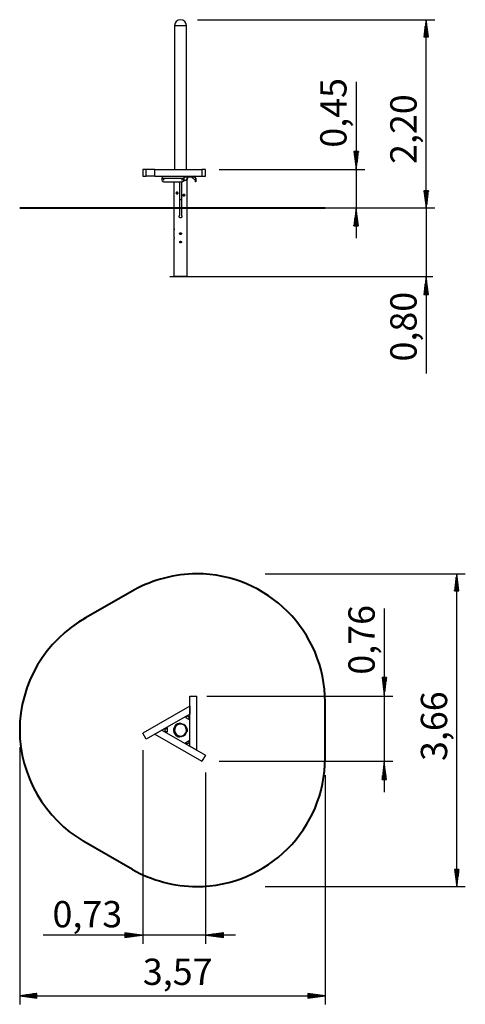
# Model space of a CAD drawing. Units: inches. Extents: x 82 to 134, y 86 to 201.
import ezdxf

# ---------------------------------------------------------------- set-up
doc = ezdxf.new("R2010")
doc.units = ezdxf.units.IN
doc.header["$MEASUREMENT"] = 0
doc.layers.add('Ebene 1', color=7, linetype='Continuous')

msp = doc.modelspace()

# ---------------------------------------------------------------- linework, layer by layer
at = {"layer": 'Ebene 1', "color": 168, "lineweight": 25, "true_color": 0x070d0c}
for points in [[(103.14, 201.4), (130.84, 201.4)], [(129.84, 201.4), (129.57, 199.4)], [(129.84, 179.4), (129.84, 201.4)], [(130.1, 199.4), (129.84, 201.4)], [(129.84, 199.4), (129.84, 201.4)], [(129.84, 199.4), (129.84, 201.4)], [(100.45, 200.71), (100.45, 183.9)], [(100.45, 200.71), (100.6, 200.71), (100.96, 200.71), (101.41, 200.71), (101.74, 200.71)], [(101.74, 200.71), (101.81, 200.71), (101.83, 200.71)], [(101.83, 183.9), (101.83, 200.71)], [(129.68, 199.4), (129.68, 200.24)], [(129.73, 199.4), (129.73, 200.63)], [(129.78, 199.4), (129.78, 201.01)], [(129.89, 199.4), (129.89, 201.01)], [(129.94, 199.4), (129.94, 200.63)], [(129.99, 199.4), (129.99, 200.24)], [(129.57, 199.4), (130.1, 199.4)], [(129.58, 199.4), (129.58, 199.47)], [(129.58, 199.4), (129.58, 199.47)], [(129.63, 199.4), (129.63, 199.85)], [(130.04, 199.4), (130.04, 199.85)], [(130.09, 199.4), (130.09, 199.47)], [(130.09, 199.4), (130.09, 199.47)], [(121.66, 194.13), (121.66, 175.87)], [(121.92, 185.98), (121.39, 185.98)], [(121.39, 185.98), (121.66, 183.98)], [(121.4, 185.98), (121.4, 185.91)], [(121.4, 185.98), (121.4, 185.91)], [(121.45, 185.98), (121.45, 185.53)], [(121.51, 185.98), (121.51, 185.14)], [(121.56, 185.98), (121.56, 184.76)], [(121.61, 185.98), (121.61, 184.37)], [(121.66, 183.98), (121.92, 185.98)], [(121.66, 185.98), (121.66, 183.98)], [(121.66, 185.98), (121.66, 183.98)], [(121.71, 185.98), (121.71, 184.37)], [(121.76, 185.98), (121.76, 184.76)], [(121.81, 185.98), (121.81, 185.14)], [(121.86, 185.98), (121.86, 185.53)], [(121.91, 185.98), (121.91, 185.91)], [(121.91, 185.98), (121.91, 185.91)], [(96.74, 183.9), (96.74, 183.1)], [(97.14, 183.9), (96.74, 183.9)], [(96.74, 183.1), (97.14, 183.1)], [(97.14, 183.1), (97.14, 183.9)], [(98.16, 183.9), (97.14, 183.9)], [(98.16, 183.1), (97.14, 183.1)], [(98.16, 183.1), (98.16, 183.9)], [(98.16, 183.9), (103.65, 183.9)], [(98.16, 183.1), (103.65, 183.1)], [(99.05, 183.1), (98.98, 183.04), (98.95, 182.89)], [(101.54, 182.89), (101.57, 183.04), (101.65, 183.1)], [(101.57, 182.89), (101.6, 182.99), (101.65, 183.04)], [(101.6, 182.97), (101.6, 182.97), (101.59, 182.97)], [(101.6, 182.97), (101.6, 183.01)], [(101.61, 183.02), (101.62, 183.02), (101.62, 183.02)], [(101.62, 183.02), (101.62, 183.02)], [(101.65, 183.1), (101.65, 183.04)], [(101.65, 183.04), (102.73, 183.04)], [(101.9, 183.04), (101.9, 182.89)], [(101.95, 183.04), (101.95, 182.89)], [(102.45, 183.04), (102.45, 183.02)], [(102.45, 183.02), (102.53, 183.02), (102.62, 183.02)], [(102.46, 182.97), (102.46, 183.02)], [(102.47, 182.97), (102.47, 182.97), (102.46, 182.97)], [(102.5, 182.97), (102.49, 182.97), (102.48, 182.97)], [(102.5, 182.97), (102.5, 183.02)], [(102.52, 182.97), (102.51, 182.97), (102.5, 182.97)], [(102.57, 182.97), (102.56, 182.97), (102.54, 182.97)], [(102.57, 182.97), (102.57, 183.02)], [(102.58, 182.97), (102.57, 182.97), (102.57, 182.97)], [(102.6, 182.97), (102.6, 182.97), (102.59, 182.97)], [(102.6, 182.97), (102.6, 183.02)], [(102.62, 183.02), (102.62, 183.04)], [(102.73, 183.1), (102.73, 183.04)], [(102.73, 183.04), (102.88, 182.89)], [(103.65, 183.9), (103.65, 183.1)], [(104.05, 183.9), (103.65, 183.9)], [(103.65, 183.1), (104.05, 183.1)], [(104.05, 183.1), (104.05, 183.9)], [(105.65, 183.9), (122.66, 183.9)], [(98.95, 182.89), (101.54, 182.89)], [(98.95, 182.89), (98.95, 182.7)], [(98.95, 182.7), (99.01, 182.53), (99.16, 182.45)], [(99.18, 182.76), (99.14, 182.7), (99.18, 182.65)], [(99.21, 182.7), (99.14, 182.75), (99.14, 182.66), (99.21, 182.7)], [(99.16, 182.45), (101.33, 182.45)], [(100.38, 182.45), (100.38, 177)], [(101.04, 182.45), (101.04, 178.51)], [(101.24, 182.45), (101.24, 178.51)], [(101.37, 182.7), (101.3, 182.75), (101.3, 182.66), (101.37, 182.7)], [(101.34, 182.76), (101.31, 182.7), (101.34, 182.65)], [(101.33, 182.45), (101.48, 182.53), (101.54, 182.7)], [(101.36, 182.45), (101.33, 182.45)], [(101.57, 182.7), (101.51, 182.53), (101.36, 182.45)], [(101.54, 182.7), (101.54, 182.89)], [(101.54, 182.7), (101.57, 182.7)], [(101.57, 182.7), (101.57, 182.89)], [(101.57, 182.64), (101.77, 182.64)], [(101.59, 182.97), (101.58, 182.97)], [(101.59, 182.97), (101.59, 182.97), (101.59, 182.97)], [(101.77, 182.64), (101.86, 182.71), (101.9, 182.89)], [(101.83, 182.64), (101.77, 182.64)], [(101.95, 182.89), (101.91, 182.71), (101.83, 182.64)], [(101.9, 182.89), (101.95, 182.89)], [(101.91, 177), (101.91, 182.7)], [(102.48, 182.97), (102.47, 182.97)], [(102.47, 182.97), (102.47, 182.97), (102.47, 182.97)], [(102.48, 182.97), (102.5, 182.97), (102.52, 182.97)], [(102.54, 182.97), (102.52, 182.97)], [(102.88, 182.61), (102.52, 182.97)], [(102.54, 182.97), (102.56, 182.97), (102.58, 182.97)], [(102.59, 182.97), (102.58, 182.97)], [(102.59, 182.97), (102.59, 182.97), (102.59, 182.97)], [(102.88, 182.89), (102.88, 182.7)], [(102.88, 182.7), (102.94, 182.7)], [(102.88, 182.45), (102.88, 182.53), (102.88, 182.7)], [(102.94, 182.45), (102.88, 182.45)], [(102.94, 182.89), (102.94, 182.7)], [(102.94, 182.7), (102.94, 182.53), (102.94, 182.45)], [(100.67, 181.23), (100.64, 181.18), (100.62, 181.14)], [(100.62, 181.14), (100.64, 181.09), (100.67, 181.05)], [(100.67, 181.06), (100.64, 181.18), (100.75, 181.22), (100.78, 181.09), (100.67, 181.06)], [(100.76, 181.23), (100.71, 181.23), (100.67, 181.23)], [(100.67, 181.05), (100.71, 181.05), (100.76, 181.05)], [(100.72, 181.25), (100.7, 181.24), (100.68, 181.23)], [(100.68, 181.05), (100.81, 181.04), (100.84, 181.2), (100.72, 181.25)], [(100.76, 181.26), (100.75, 181.26)], [(100.75, 181.02), (100.76, 181.02)], [(100.76, 181.02), (100.87, 181.14), (100.76, 181.26)], [(100.76, 181.23), (100.8, 181.23)], [(100.81, 181.14), (100.78, 181.18), (100.76, 181.23)], [(100.76, 181.05), (100.78, 181.09), (100.81, 181.14)], [(100.76, 181.05), (100.8, 181.05)], [(100.8, 181.23), (100.84, 181.14)], [(100.84, 181.14), (100.8, 181.05)], [(100.81, 181.14), (100.84, 181.14)], [(101.45, 180.81), (101.43, 180.94), (101.52, 181.01)], [(101.45, 180.89), (101.49, 180.98)], [(101.48, 180.89), (101.45, 180.89)], [(101.49, 180.8), (101.45, 180.89)], [(101.52, 180.77), (101.48, 180.78), (101.45, 180.81)], [(101.46, 180.81), (101.46, 180.97), (101.61, 180.98)], [(101.61, 180.8), (101.53, 180.77), (101.46, 180.81)], [(101.53, 180.98), (101.51, 180.93), (101.48, 180.89)], [(101.48, 180.89), (101.51, 180.84), (101.53, 180.8)], [(101.53, 180.98), (101.49, 180.98)], [(101.53, 180.8), (101.49, 180.8)], [(101.62, 180.81), (101.51, 180.84), (101.54, 180.97), (101.64, 180.93), (101.62, 180.81)], [(101.54, 181.01), (101.52, 181.01)], [(101.52, 180.77), (101.54, 180.77)], [(101.62, 180.98), (101.58, 180.98), (101.53, 180.98)], [(101.53, 180.8), (101.58, 180.8), (101.62, 180.8)], [(101.66, 180.89), (101.64, 180.93), (101.62, 180.98)], [(101.62, 180.8), (101.64, 180.84), (101.66, 180.89)], [(130.1, 181.4), (129.57, 181.4)], [(129.57, 181.4), (129.84, 179.4)], [(129.58, 181.4), (129.58, 181.33)], [(129.58, 181.4), (129.58, 181.33)], [(129.63, 181.4), (129.63, 180.94)], [(129.68, 181.4), (129.68, 180.56)], [(129.73, 181.4), (129.73, 180.17)], [(129.78, 181.4), (129.78, 179.78)], [(129.84, 179.4), (130.1, 181.4)], [(129.84, 181.4), (129.84, 179.4)], [(129.84, 181.4), (129.84, 179.4)], [(129.89, 181.4), (129.89, 179.78)], [(129.94, 181.4), (129.94, 180.17)], [(129.99, 181.4), (129.99, 180.56)], [(130.04, 181.4), (130.04, 180.94)], [(130.09, 181.4), (130.09, 181.33)], [(130.09, 181.4), (130.09, 181.33)], [(101.04, 180.4), (101.14, 180.4), (101.24, 180.4)], [(93.53, 179.4), (128.84, 179.4)], [(101.24, 178.51), (101.25, 178.5), (101.26, 178.49), (101.26, 178.49), (101.27, 178.48), (101.27, 178.48), (101.27, 178.48), (101.27, 178.48), (101.27, 178.48), (101.28, 178.47), (101.28, 178.46), (101.28, 178.45), (101.29, 178.44), (101.29, 178.44), (101.29, 178.44), (101.29, 178.44), (101.29, 178.43), (101.29, 178.42), (101.29, 178.41), (101.29, 178.41), (101.29, 178.4), (101.29, 178.4), (101.29, 178.39), (101.29, 178.39), (101.29, 178.39), (101.29, 178.38), (101.29, 178.37), (101.29, 178.36), (101.29, 178.36), (101.29, 178.35), (101.29, 178.35), (101.28, 178.35), (101.28, 178.34), (101.28, 178.33), (101.27, 178.32), (101.27, 178.32), (101.27, 178.31), (101.26, 178.31), (101.26, 178.31), (101.25, 178.3), (101.25, 178.29), (101.24, 178.28), (101.23, 178.27), (101.23, 178.27), (101.22, 178.27), (101.22, 178.27), (101.22, 178.27), (101.21, 178.27), (101.21, 178.26), (101.2, 178.26), (101.19, 178.25), (101.19, 178.25), (101.18, 178.25), (101.18, 178.25), (101.18, 178.25), (101.17, 178.25), (101.17, 178.25), (101.15, 178.25), (101.14, 178.25), (101.14, 178.25), (101.13, 178.25), (101.13, 178.25), (101.13, 178.25), (101.12, 178.25), (101.12, 178.25), (101.11, 178.25), (101.1, 178.25), (101.09, 178.26), (101.09, 178.26), (101.09, 178.26), (101.08, 178.26), (101.08, 178.26), (101.08, 178.26), (101.07, 178.27), (101.06, 178.27), (101.05, 178.28), (101.04, 178.29), (101.04, 178.29), (101.04, 178.29), (101.03, 178.29), (101.03, 178.3), (101.03, 178.3), (101.03, 178.31), (101.02, 178.31), (101.01, 178.32), (101.01, 178.33), (101.01, 178.33), (101.01, 178.33), (101.01, 178.33), (101.01, 178.34), (101, 178.34), (101, 178.36), (101, 178.37), (101, 178.37), (100.99, 178.38), (100.99, 178.38), (100.99, 178.38), (100.99, 178.39), (100.99, 178.39), (100.99, 178.4), (100.99, 178.41), (100.99, 178.42), (101, 178.42), (101, 178.43), (101, 178.43), (101, 178.43), (101, 178.43), (101, 178.44), (101, 178.46), (101.01, 178.47), (101.01, 178.48), (101.02, 178.48), (101.03, 178.49), (101.04, 178.5), (101.04, 178.51)], [(120.03, 179.4), (122.66, 179.4)], [(120.03, 179.4), (130.84, 179.4)], [(121.66, 179.31), (121.39, 177.31)], [(121.56, 177.31), (121.56, 178.54)], [(121.61, 177.31), (121.61, 178.93)], [(121.92, 177.31), (121.66, 179.31)], [(121.66, 177.31), (121.66, 179.31)], [(121.66, 177.31), (121.66, 179.31)], [(121.71, 177.31), (121.71, 178.93)], [(121.76, 177.31), (121.76, 178.54)], [(129.84, 179.4), (129.84, 160.05)], [(121.39, 177.31), (121.92, 177.31)], [(121.4, 177.31), (121.4, 177.38)], [(121.4, 177.31), (121.4, 177.38)], [(121.45, 177.31), (121.45, 177.77)], [(121.51, 177.31), (121.51, 178.15)], [(121.81, 177.31), (121.81, 178.15)], [(121.86, 177.31), (121.86, 177.77)], [(121.91, 177.31), (121.91, 177.38)], [(121.91, 177.31), (121.91, 177.38)], [(100.38, 177), (100.38, 177), (100.38, 177), (100.38, 176.99), (100.38, 176.99), (100.38, 176.99), (100.38, 176.99), (100.38, 176.99), (100.38, 176.99), (100.38, 176.99), (100.38, 176.99), (100.38, 176.98), (100.38, 176.98), (100.38, 176.98), (100.38, 176.98), (100.38, 176.98), (100.38, 176.97), (100.38, 176.97), (100.39, 176.96), (100.39, 176.95), (100.39, 176.95), (100.39, 176.95), (100.39, 176.95), (100.39, 176.95), (100.39, 176.94), (100.39, 176.94), (100.39, 176.93), (100.39, 176.93), (100.39, 176.92), (100.39, 176.92), (100.39, 176.92), (100.39, 176.92), (100.39, 176.91), (100.39, 176.9)], [(100.39, 176.9), (100.39, 176.89), (100.39, 176.88), (100.39, 176.87), (100.39, 176.87), (100.39, 176.87), (100.39, 176.86), (100.39, 176.86), (100.39, 176.86), (100.39, 176.85), (100.39, 176.84), (100.39, 176.84), (100.39, 176.84), (100.39, 176.84), (100.39, 176.83), (100.38, 176.83), (100.38, 176.83), (100.38, 176.82), (100.38, 176.81), (100.38, 176.81), (100.38, 176.81), (100.38, 176.81), (100.38, 176.81), (100.38, 176.81), (100.38, 176.81), (100.38, 176.8), (100.38, 176.8), (100.38, 176.8), (100.38, 176.8), (100.38, 176.8), (100.38, 176.8), (100.38, 176.8), (100.38, 176.8)], [(100.38, 176.8), (100.38, 176)], [(100.39, 176.89), (100.39, 176.9), (100.39, 176.91), (100.39, 176.92), (100.39, 176.92)], [(101.24, 176.4), (101.24, 176.39), (101.24, 176.38), (101.24, 176.37), (101.24, 176.37), (101.24, 176.37), (101.24, 176.36), (101.24, 176.36), (101.24, 176.36), (101.23, 176.35), (101.23, 176.34), (101.23, 176.34), (101.22, 176.34), (101.22, 176.34), (101.22, 176.33), (101.22, 176.33), (101.21, 176.33), (101.21, 176.32), (101.2, 176.31), (101.2, 176.31), (101.19, 176.31), (101.19, 176.31), (101.19, 176.31), (101.19, 176.31), (101.18, 176.31), (101.18, 176.3), (101.17, 176.3), (101.17, 176.3), (101.17, 176.3), (101.17, 176.3), (101.16, 176.3), (101.15, 176.3), (101.14, 176.3), (101.14, 176.3), (101.13, 176.3), (101.13, 176.3), (101.13, 176.3), (101.13, 176.3), (101.13, 176.3), (101.13, 176.3), (101.12, 176.3), (101.11, 176.3), (101.11, 176.31), (101.1, 176.31), (101.1, 176.31), (101.1, 176.31), (101.1, 176.31), (101.09, 176.31), (101.09, 176.31), (101.08, 176.32), (101.08, 176.32), (101.08, 176.32), (101.08, 176.32), (101.07, 176.33), (101.07, 176.33), (101.07, 176.33), (101.06, 176.34), (101.06, 176.35), (101.06, 176.35), (101.05, 176.35), (101.05, 176.36), (101.05, 176.36), (101.05, 176.36), (101.05, 176.37), (101.05, 176.38), (101.04, 176.38), (101.04, 176.38), (101.04, 176.38), (101.04, 176.39), (101.04, 176.39), (101.04, 176.39), (101.04, 176.39), (101.04, 176.4), (101.04, 176.41), (101.05, 176.42), (101.05, 176.42), (101.05, 176.42), (101.05, 176.42), (101.05, 176.43), (101.05, 176.43), (101.05, 176.44), (101.05, 176.44), (101.06, 176.45), (101.06, 176.45), (101.06, 176.45), (101.06, 176.45), (101.06, 176.45), (101.07, 176.46), (101.07, 176.47), (101.08, 176.47), (101.08, 176.48), (101.08, 176.48), (101.08, 176.48), (101.09, 176.48), (101.09, 176.48), (101.1, 176.49), (101.1, 176.49), (101.11, 176.49), (101.11, 176.49), (101.11, 176.49), (101.11, 176.49), (101.12, 176.49), (101.12, 176.5), (101.13, 176.5), (101.13, 176.5), (101.14, 176.5), (101.14, 176.5), (101.15, 176.5), (101.16, 176.5), (101.17, 176.5), (101.17, 176.49), (101.17, 176.49), (101.17, 176.49), (101.18, 176.49), (101.18, 176.49), (101.18, 176.49), (101.18, 176.49), (101.19, 176.49), (101.2, 176.48), (101.2, 176.48), (101.2, 176.48), (101.2, 176.48), (101.21, 176.48), (101.21, 176.47), (101.21, 176.47), (101.22, 176.46), (101.23, 176.45), (101.23, 176.45), (101.23, 176.45), (101.23, 176.45), (101.23, 176.45), (101.23, 176.44), (101.24, 176.44), (101.24, 176.43), (101.24, 176.43), (101.24, 176.42), (101.24, 176.42), (101.24, 176.42), (101.24, 176.42), (101.24, 176.41), (101.24, 176.4)], [(101.91, 176.8), (101.91, 176.8), (101.91, 176.8), (101.9, 176.8), (101.9, 176.8), (101.9, 176.8), (101.9, 176.8), (101.9, 176.81), (101.9, 176.81), (101.9, 176.81), (101.9, 176.81), (101.9, 176.81), (101.9, 176.81), (101.9, 176.81), (101.9, 176.82), (101.9, 176.83), (101.9, 176.83), (101.9, 176.83), (101.9, 176.84), (101.9, 176.84), (101.9, 176.84), (101.9, 176.84), (101.9, 176.85), (101.9, 176.86), (101.9, 176.86), (101.9, 176.86), (101.9, 176.87), (101.9, 176.87), (101.9, 176.87), (101.9, 176.88), (101.9, 176.88), (101.9, 176.89), (101.9, 176.89), (101.9, 176.9), (101.9, 176.91), (101.9, 176.92), (101.9, 176.92), (101.9, 176.93), (101.9, 176.93), (101.9, 176.93), (101.9, 176.93), (101.9, 176.93), (101.9, 176.93), (101.9, 176.94), (101.9, 176.95), (101.9, 176.95), (101.9, 176.96), (101.9, 176.96), (101.9, 176.96), (101.9, 176.96), (101.9, 176.97), (101.9, 176.97), (101.9, 176.98), (101.9, 176.98), (101.9, 176.98), (101.9, 176.98), (101.9, 176.99), (101.9, 176.99), (101.9, 176.99), (101.9, 176.99), (101.9, 176.99), (101.9, 176.99), (101.9, 176.99), (101.9, 177), (101.91, 177), (101.91, 177), (101.91, 177), (101.91, 177)], [(101.91, 176), (101.91, 176.8)], [(100.38, 176), (100.38, 176), (100.38, 176), (100.38, 175.99), (100.38, 175.99), (100.38, 175.99), (100.38, 175.99), (100.38, 175.99), (100.38, 175.99), (100.38, 175.99), (100.38, 175.99), (100.38, 175.98), (100.38, 175.98), (100.38, 175.98), (100.38, 175.98), (100.38, 175.98), (100.38, 175.97), (100.38, 175.97), (100.39, 175.96), (100.39, 175.95), (100.39, 175.95), (100.39, 175.95), (100.39, 175.95), (100.39, 175.95), (100.39, 175.94), (100.39, 175.94), (100.39, 175.93), (100.39, 175.93), (100.39, 175.93), (100.39, 175.92), (100.39, 175.92), (100.39, 175.92), (100.39, 175.91), (100.39, 175.9)], [(100.39, 175.9), (100.39, 175.89), (100.39, 175.88), (100.39, 175.87), (100.39, 175.87), (100.39, 175.87), (100.39, 175.86), (100.39, 175.86), (100.39, 175.86), (100.39, 175.85), (100.39, 175.84), (100.39, 175.84), (100.39, 175.84), (100.39, 175.84), (100.39, 175.83), (100.38, 175.83), (100.38, 175.83), (100.38, 175.82), (100.38, 175.81), (100.38, 175.81), (100.38, 175.81), (100.38, 175.81), (100.38, 175.81), (100.38, 175.81), (100.38, 175.81), (100.38, 175.8), (100.38, 175.8), (100.38, 175.8), (100.38, 175.8), (100.38, 175.8), (100.38, 175.8), (100.38, 175.8), (100.38, 175.8)], [(100.38, 175.8), (100.38, 171.4)], [(100.39, 175.89), (100.39, 175.9), (100.39, 175.91), (100.39, 175.92), (100.39, 175.92)], [(101.24, 175.4), (101.24, 175.39), (101.24, 175.38), (101.24, 175.37), (101.24, 175.37), (101.24, 175.37), (101.24, 175.36), (101.24, 175.36), (101.24, 175.36), (101.23, 175.35), (101.23, 175.34), (101.23, 175.34), (101.22, 175.34), (101.22, 175.34), (101.22, 175.33), (101.22, 175.33), (101.21, 175.33), (101.21, 175.32), (101.2, 175.31), (101.2, 175.31), (101.19, 175.31), (101.19, 175.31), (101.19, 175.31), (101.19, 175.31), (101.18, 175.31), (101.18, 175.3), (101.17, 175.3), (101.17, 175.3), (101.17, 175.3), (101.17, 175.3), (101.16, 175.3), (101.15, 175.3), (101.14, 175.3), (101.14, 175.3), (101.13, 175.3), (101.13, 175.3), (101.13, 175.3), (101.13, 175.3), (101.13, 175.3), (101.13, 175.3), (101.12, 175.3), (101.11, 175.3), (101.11, 175.31), (101.1, 175.31), (101.1, 175.31), (101.1, 175.31), (101.1, 175.31), (101.09, 175.31), (101.09, 175.31), (101.08, 175.32), (101.08, 175.32), (101.08, 175.32), (101.08, 175.32), (101.07, 175.33), (101.07, 175.33), (101.07, 175.33), (101.06, 175.34), (101.06, 175.35), (101.06, 175.35), (101.05, 175.35), (101.05, 175.36), (101.05, 175.36), (101.05, 175.36), (101.05, 175.37), (101.05, 175.38), (101.04, 175.38), (101.04, 175.38), (101.04, 175.38), (101.04, 175.39), (101.04, 175.39), (101.04, 175.39), (101.04, 175.39), (101.04, 175.4), (101.04, 175.41), (101.05, 175.42), (101.05, 175.42), (101.05, 175.42), (101.05, 175.42), (101.05, 175.43), (101.05, 175.43), (101.05, 175.44), (101.05, 175.44), (101.06, 175.45), (101.06, 175.45), (101.06, 175.45), (101.06, 175.45), (101.06, 175.45), (101.07, 175.46), (101.07, 175.47), (101.08, 175.47), (101.08, 175.48), (101.08, 175.48), (101.08, 175.48), (101.09, 175.48), (101.09, 175.48), (101.1, 175.49), (101.1, 175.49), (101.11, 175.49), (101.11, 175.49), (101.11, 175.49), (101.11, 175.49), (101.12, 175.5), (101.12, 175.5), (101.13, 175.5), (101.13, 175.5), (101.14, 175.5), (101.14, 175.5), (101.15, 175.5), (101.16, 175.5), (101.17, 175.5), (101.17, 175.49), (101.17, 175.49), (101.17, 175.49), (101.18, 175.49), (101.18, 175.49), (101.18, 175.49), (101.18, 175.49), (101.19, 175.49), (101.2, 175.48), (101.2, 175.48), (101.2, 175.48), (101.2, 175.48), (101.21, 175.48), (101.21, 175.47), (101.21, 175.47), (101.22, 175.46), (101.23, 175.45), (101.23, 175.45), (101.23, 175.45), (101.23, 175.45), (101.23, 175.45), (101.23, 175.44), (101.24, 175.44), (101.24, 175.43), (101.24, 175.43), (101.24, 175.42), (101.24, 175.42), (101.24, 175.42), (101.24, 175.42), (101.24, 175.41), (101.24, 175.4)], [(101.91, 175.8), (101.91, 175.8), (101.91, 175.8), (101.9, 175.8), (101.9, 175.8), (101.9, 175.8), (101.9, 175.8), (101.9, 175.81), (101.9, 175.81), (101.9, 175.81), (101.9, 175.81), (101.9, 175.81), (101.9, 175.81), (101.9, 175.81), (101.9, 175.82), (101.9, 175.83), (101.9, 175.83), (101.9, 175.83), (101.9, 175.84), (101.9, 175.84), (101.9, 175.84), (101.9, 175.84), (101.9, 175.85), (101.9, 175.86), (101.9, 175.86), (101.9, 175.86), (101.9, 175.87), (101.9, 175.87), (101.9, 175.87), (101.9, 175.88), (101.9, 175.88), (101.9, 175.89), (101.9, 175.89), (101.9, 175.9), (101.9, 175.91), (101.9, 175.92), (101.9, 175.92), (101.9, 175.93), (101.9, 175.93), (101.9, 175.93), (101.9, 175.93), (101.9, 175.93), (101.9, 175.93), (101.9, 175.94), (101.9, 175.95), (101.9, 175.95), (101.9, 175.96), (101.9, 175.96), (101.9, 175.96), (101.9, 175.96), (101.9, 175.97), (101.9, 175.97), (101.9, 175.98), (101.9, 175.98), (101.9, 175.98), (101.9, 175.98), (101.9, 175.98), (101.9, 175.99), (101.9, 175.99), (101.9, 175.99), (101.9, 175.99), (101.9, 175.99), (101.9, 175.99), (101.9, 176), (101.91, 176), (101.91, 176), (101.91, 176), (101.91, 176)], [(101.91, 171.4), (101.91, 175.8)], [(99.91, 171.4), (130.6, 171.4)], [(100.76, 171.4), (100.48, 171.4), (100.38, 171.4)], [(101.91, 171.4), (101.8, 171.4), (101.52, 171.4), (101.14, 171.4), (100.76, 171.4)], [(129.84, 171.28), (129.57, 169.28)], [(129.73, 169.28), (129.73, 170.51)], [(129.78, 169.28), (129.78, 170.9)], [(130.1, 169.28), (129.84, 171.28)], [(129.84, 169.28), (129.84, 171.28)], [(129.84, 169.28), (129.84, 171.28)], [(129.89, 169.28), (129.89, 170.9)], [(129.94, 169.28), (129.94, 170.51)], [(129.57, 169.28), (130.1, 169.28)], [(129.58, 169.28), (129.58, 169.35)], [(129.58, 169.28), (129.58, 169.35)], [(129.63, 169.28), (129.63, 169.74)], [(129.68, 169.28), (129.68, 170.13)], [(129.99, 169.28), (129.99, 170.13)], [(130.04, 169.28), (130.04, 169.74)], [(130.09, 169.28), (130.09, 169.35)], [(130.09, 169.28), (130.09, 169.35)], [(111.03, 136.64), (134.4, 136.64)], [(133.4, 136.64), (133.14, 134.64)], [(133.3, 134.64), (133.3, 135.87)], [(133.35, 134.64), (133.35, 136.26)], [(133.4, 100.09), (133.4, 136.64)], [(133.66, 134.64), (133.4, 136.64)], [(133.4, 134.64), (133.4, 136.64)], [(133.4, 134.64), (133.4, 136.64)], [(133.45, 134.64), (133.45, 136.26)], [(133.5, 134.64), (133.5, 135.87)], [(133.14, 134.64), (133.66, 134.64)], [(133.15, 134.64), (133.15, 134.71)], [(133.15, 134.64), (133.15, 134.71)], [(133.2, 134.64), (133.2, 135.1)], [(133.25, 134.64), (133.25, 135.48)], [(133.55, 134.64), (133.55, 135.48)], [(133.6, 134.64), (133.6, 135.1)], [(133.65, 134.64), (133.65, 134.71)], [(133.65, 134.64), (133.65, 134.71)], [(124.94, 132.59), (124.94, 111.1)], [(125.21, 124.5), (124.68, 124.5)], [(124.68, 124.5), (124.94, 122.5)], [(124.69, 124.5), (124.69, 124.43)], [(124.69, 124.5), (124.69, 124.43)], [(124.74, 124.5), (124.74, 124.04)], [(124.79, 124.5), (124.79, 123.65)], [(124.84, 124.5), (124.84, 123.27)], [(124.89, 124.5), (124.89, 122.88)], [(124.94, 122.5), (125.21, 124.5)], [(124.94, 124.5), (124.94, 122.5)], [(124.94, 124.5), (124.94, 122.5)], [(124.99, 124.5), (124.99, 122.88)], [(125.04, 124.5), (125.04, 123.27)], [(125.09, 124.5), (125.09, 123.65)], [(125.15, 124.5), (125.15, 124.04)], [(125.2, 124.5), (125.2, 124.43)], [(125.2, 124.5), (125.2, 124.43)], [(102.23, 122.35), (103.03, 122.35)], [(102.23, 116.48), (102.23, 122.35)], [(103.03, 116.02), (103.03, 122.35)], [(104.23, 122.35), (125.94, 122.35)], [(102.23, 121.18), (96.74, 118.01)], [(102.23, 121.18), (102.23, 120.25)], [(102.23, 120.25), (97.14, 117.32)], [(101.94, 119.98), (101.71, 119.85)], [(101.71, 119.85), (102.14, 119.59)], [(102.14, 119.87), (101.94, 119.98)], [(102.14, 119.59), (102.14, 119.87)], [(102.23, 120.15), (102.15, 120.2)], [(99.35, 118.48), (99.58, 118.62)], [(99.58, 118.62), (99.58, 118.12)], [(100.65, 118.99), (100.69, 119.01), (100.78, 119.06)], [(100.65, 119.01), (100.66, 119)], [(100.65, 118.99), (100.66, 118.97)], [(100.66, 118.97), (100.7, 118.99), (100.79, 119.04)], [(100.69, 119.04), (100.7, 119.02)], [(100.71, 119), (100.71, 118.99)], [(100.74, 118.94), (100.75, 118.93)], [(100.78, 119.06), (100.83, 119.1), (100.85, 119.11)], [(100.78, 119.09), (100.8, 119.07)], [(100.79, 119.04), (100.85, 119.07), (100.87, 119.09)], [(100.82, 119.05), (100.81, 119.06)], [(100.83, 119.11), (100.84, 119.1)], [(100.87, 119.09), (100.85, 119.11)], [(100.85, 118.99), (100.85, 119)], [(101.04, 119.17), (101.04, 119.12)], [(101.04, 119.12), (101.04, 119.11), (101.04, 119.09)], [(101.04, 119.09), (101.04, 119.06)], [(101.24, 119.09), (101.24, 119.11), (101.24, 119.12)], [(101.24, 119.06), (101.24, 119.09)], [(101.44, 119), (101.44, 118.99)], [(101.54, 118.93), (101.54, 118.94)], [(97.14, 117.32), (96.74, 118.01)], [(98.16, 117.9), (98.96, 118.37)], [(98.16, 117.9), (103.65, 114.74)], [(98.96, 118.37), (104.05, 115.43)], [(99.05, 118.42), (99.05, 118.32)], [(99.35, 118.25), (99.35, 118.48)], [(99.58, 118.12), (99.35, 118.25)], [(100.32, 118.41), (100.32, 118.4), (100.32, 118.4), (100.32, 118.4), (100.32, 118.39), (100.32, 118.39), (100.32, 118.39), (100.32, 118.39), (100.32, 118.39), (100.32, 118.39), (100.32, 118.39), (100.32, 118.39)], [(100.32, 118.39), (100.32, 118.39)], [(100.32, 118.39), (100.32, 118.39), (100.32, 118.39), (100.32, 118.39), (100.32, 118.39), (100.32, 118.39), (100.32, 118.39), (100.32, 118.38), (100.32, 118.38), (100.32, 118.38), (100.32, 118.38), (100.32, 118.38), (100.32, 118.38), (100.32, 118.38), (100.32, 118.38), (100.32, 118.38)], [(100.32, 118.38), (100.32, 118.38), (100.32, 118.37), (100.32, 118.37), (100.32, 118.37), (100.32, 118.36), (100.32, 118.36), (100.32, 118.36), (100.32, 118.35), (100.32, 118.35), (100.32, 118.35), (100.32, 118.35), (100.32, 118.35)], [(100.32, 118.35), (100.32, 118.35), (100.32, 118.35), (100.32, 118.35), (100.32, 118.34), (100.32, 118.34), (100.32, 118.34), (100.32, 118.34), (100.32, 118.34), (100.32, 118.34), (100.32, 118.34), (100.32, 118.34), (100.32, 118.34), (100.32, 118.34), (100.32, 118.34)], [(100.32, 118.34), (100.32, 118.34)], [(100.32, 118.34), (100.32, 118.34)], [(100.32, 118.34), (100.32, 118.34), (100.32, 118.34), (100.32, 118.34), (100.32, 118.34), (100.32, 118.34), (100.32, 118.34), (100.32, 118.34), (100.32, 118.33), (100.32, 118.33), (100.32, 118.33), (100.32, 118.33), (100.32, 118.33)], [(100.38, 118.53), (100.37, 118.53)], [(100.37, 118.53), (100.37, 118.36), (100.37, 118.21)], [(100.37, 118.53), (100.37, 118.53)], [(100.37, 118.21), (100.38, 118.21)], [(100.38, 118.49), (100.38, 118.53)], [(100.38, 118.53), (100.38, 118.36), (100.38, 118.21)], [(100.38, 118.53), (100.38, 118.53)], [(100.38, 118.49), (100.38, 118.36), (100.38, 118.24)], [(100.38, 118.49), (100.38, 118.49)], [(100.38, 118.21), (100.38, 118.24)], [(100.46, 118.46), (100.45, 118.46)], [(100.45, 118.28), (100.46, 118.28)], [(100.66, 117.77), (100.65, 117.75)], [(100.72, 117.7), (100.67, 117.73), (100.65, 117.75)], [(100.65, 117.72), (100.66, 117.74)], [(100.73, 117.73), (100.68, 117.76), (100.66, 117.77)], [(100.69, 117.69), (100.7, 117.71)], [(100.71, 117.74), (100.71, 117.74)], [(100.71, 117.74), (100.71, 117.74)], [(100.85, 117.63), (100.81, 117.65), (100.72, 117.7)], [(100.87, 117.65), (100.82, 117.67), (100.73, 117.73)], [(100.75, 117.8), (100.74, 117.79)], [(100.78, 117.64), (100.8, 117.66)], [(100.81, 117.68), (100.82, 117.68)], [(100.81, 117.68), (100.82, 117.68)], [(100.83, 117.62), (100.84, 117.63)], [(100.85, 117.73), (100.85, 117.74)], [(100.85, 117.63), (100.87, 117.65)], [(101.04, 117.67), (101.04, 117.64)], [(101.04, 117.64), (101.04, 117.63), (101.04, 117.61)], [(101.04, 117.61), (101.04, 117.56)], [(101.24, 117.64), (101.24, 117.67)], [(101.24, 117.61), (101.24, 117.63), (101.24, 117.64)], [(101.44, 117.74), (101.44, 117.73)], [(101.54, 117.79), (101.54, 117.8)], [(101.84, 118.46), (101.83, 118.46)], [(101.83, 118.28), (101.84, 118.28)], [(101.92, 118.53), (101.91, 118.53)], [(101.91, 118.53), (101.91, 118.49)], [(101.91, 118.21), (101.91, 118.37), (101.91, 118.53)], [(101.91, 118.24), (101.91, 118.37), (101.91, 118.49)], [(101.91, 118.24), (101.91, 118.21)], [(101.91, 118.21), (101.92, 118.21)], [(101.92, 118.21), (101.92, 118.37), (101.92, 118.53)], [(101.96, 118.4), (101.96, 118.4), (101.96, 118.4), (101.96, 118.4), (101.96, 118.4), (101.96, 118.4), (101.96, 118.4), (101.96, 118.41), (101.96, 118.41), (101.96, 118.41), (101.96, 118.41), (101.96, 118.41), (101.96, 118.41), (101.96, 118.41), (101.96, 118.4), (101.96, 118.4)], [(101.96, 118.4), (101.96, 118.4)], [(101.96, 118.4), (101.96, 118.4), (101.96, 118.4), (101.96, 118.4), (101.96, 118.4), (101.96, 118.4)], [(101.96, 118.37), (101.96, 118.37), (101.96, 118.38), (101.96, 118.38), (101.96, 118.38), (101.96, 118.38), (101.96, 118.39), (101.96, 118.39), (101.96, 118.39), (101.96, 118.39), (101.96, 118.39), (101.96, 118.4), (101.96, 118.4)], [(101.96, 118.36), (101.96, 118.36), (101.96, 118.36), (101.96, 118.36), (101.96, 118.36), (101.96, 118.37), (101.96, 118.37), (101.96, 118.37), (101.96, 118.37), (101.96, 118.37), (101.96, 118.37), (101.96, 118.37), (101.96, 118.37), (101.96, 118.37), (101.96, 118.37), (101.96, 118.37), (101.96, 118.37)], [(101.96, 118.34), (101.96, 118.34), (101.96, 118.34), (101.96, 118.35), (101.96, 118.35), (101.96, 118.35), (101.96, 118.35), (101.96, 118.36), (101.96, 118.36), (101.96, 118.36), (101.96, 118.36), (101.96, 118.36)], [(101.96, 118.33), (101.96, 118.33), (101.96, 118.33), (101.96, 118.33), (101.96, 118.33), (101.96, 118.33), (101.96, 118.33), (101.96, 118.33), (101.96, 118.33), (101.96, 118.33), (101.96, 118.33), (101.96, 118.33), (101.96, 118.33), (101.96, 118.33), (101.96, 118.33), (101.96, 118.34)], [(101.96, 118.34), (101.96, 118.34), (101.96, 118.33), (101.96, 118.33), (101.96, 118.33), (101.96, 118.33), (101.96, 118.33)], [(101.96, 118.33), (101.96, 118.33)], [(82.36, 116.37), (82.36, 86.32)], [(101.71, 116.89), (102.14, 117.14)], [(101.94, 116.75), (101.71, 116.89)], [(102.14, 116.87), (101.94, 116.75)], [(102.14, 117.14), (102.14, 116.87)], [(102.15, 116.53), (102.23, 116.58)], [(103.03, 116.02), (102.23, 116.48)], [(96.74, 116.01), (96.74, 93.41)], [(104.05, 115.43), (103.65, 114.74)], [(105.65, 114.74), (125.94, 114.74)], [(124.94, 114.59), (124.68, 112.59)], [(124.89, 112.59), (124.89, 114.21)], [(125.21, 112.59), (124.94, 114.59)], [(124.94, 112.59), (124.94, 114.59)], [(124.94, 112.59), (124.94, 114.59)], [(124.99, 112.59), (124.99, 114.21)], [(104.05, 113.43), (104.05, 93.41)], [(118.03, 113.09), (118.03, 86.32)], [(124.74, 112.59), (124.74, 113.05)], [(124.79, 112.59), (124.79, 113.44)], [(124.84, 112.59), (124.84, 113.82)], [(125.04, 112.59), (125.04, 113.82)], [(125.09, 112.59), (125.09, 113.44)], [(125.15, 112.59), (125.15, 113.05)], [(124.68, 112.59), (125.21, 112.59)], [(124.69, 112.59), (124.69, 112.66)], [(124.69, 112.59), (124.69, 112.66)], [(125.2, 112.59), (125.2, 112.66)], [(125.2, 112.59), (125.2, 112.66)], [(133.66, 102.09), (133.14, 102.09)], [(133.14, 102.09), (133.4, 100.09)], [(133.15, 102.09), (133.15, 102.02)], [(133.15, 102.09), (133.15, 102.02)], [(133.2, 102.09), (133.2, 101.64)], [(133.25, 102.09), (133.25, 101.25)], [(133.3, 102.09), (133.3, 100.86)], [(133.35, 102.09), (133.35, 100.48)], [(133.4, 100.09), (133.66, 102.09)], [(133.4, 102.09), (133.4, 100.09)], [(133.4, 102.09), (133.4, 100.09)], [(133.45, 102.09), (133.45, 100.48)], [(133.5, 102.09), (133.5, 100.86)], [(133.55, 102.09), (133.55, 101.25)], [(133.6, 102.09), (133.6, 101.64)], [(133.65, 102.09), (133.65, 102.02)], [(133.65, 102.09), (133.65, 102.02)], [(111.03, 100.09), (134.4, 100.09)], [(107.58, 94.41), (85.12, 94.41)], [(96.64, 94.41), (94.64, 94.67)], [(94.64, 94.67), (94.64, 94.15)], [(94.64, 94.66), (94.71, 94.66)], [(94.64, 94.66), (94.71, 94.66)], [(94.64, 94.61), (95.1, 94.61)], [(94.64, 94.56), (95.49, 94.56)], [(94.64, 94.51), (95.87, 94.51)], [(94.64, 94.46), (96.26, 94.46)], [(94.64, 94.15), (96.64, 94.41)], [(94.64, 94.41), (96.64, 94.41)], [(94.64, 94.41), (96.64, 94.41)], [(106.15, 94.67), (104.15, 94.41)], [(104.15, 94.41), (106.15, 94.15)], [(106.15, 94.41), (104.15, 94.41)], [(106.15, 94.41), (104.15, 94.41)], [(106.15, 94.46), (104.54, 94.46)], [(106.15, 94.51), (104.92, 94.51)], [(106.15, 94.56), (105.31, 94.56)], [(106.15, 94.61), (105.7, 94.61)], [(106.15, 94.66), (106.08, 94.66)], [(106.15, 94.66), (106.08, 94.66)], [(106.15, 94.15), (106.15, 94.67)], [(94.64, 94.36), (96.26, 94.36)], [(94.64, 94.31), (95.87, 94.31)], [(94.64, 94.26), (95.49, 94.26)], [(94.64, 94.21), (95.1, 94.21)], [(94.64, 94.16), (94.71, 94.16)], [(94.64, 94.16), (94.71, 94.16)], [(106.15, 94.36), (104.54, 94.36)], [(106.15, 94.31), (104.92, 94.31)], [(106.15, 94.26), (105.31, 94.26)], [(106.15, 94.21), (105.7, 94.21)], [(106.15, 94.16), (106.08, 94.16)], [(106.15, 94.16), (106.08, 94.16)], [(84.36, 87.59), (82.36, 87.32)], [(84.36, 87.48), (83.52, 87.48)], [(84.36, 87.53), (83.9, 87.53)], [(84.36, 87.58), (84.29, 87.58)], [(84.36, 87.58), (84.29, 87.58)], [(84.36, 87.06), (84.36, 87.59)], [(118.03, 87.32), (116.03, 87.59)], [(116.03, 87.59), (116.03, 87.06)], [(116.03, 87.58), (116.1, 87.58)], [(116.03, 87.58), (116.1, 87.58)], [(116.03, 87.53), (116.49, 87.53)], [(116.03, 87.48), (116.88, 87.48)], [(82.36, 87.32), (118.03, 87.32)], [(82.36, 87.32), (84.36, 87.06)], [(84.36, 87.32), (82.36, 87.32)], [(84.36, 87.32), (82.36, 87.32)], [(84.36, 87.37), (82.75, 87.37)], [(84.36, 87.27), (82.75, 87.27)], [(84.36, 87.42), (83.13, 87.42)], [(84.36, 87.22), (83.13, 87.22)], [(84.36, 87.17), (83.52, 87.17)], [(84.36, 87.12), (83.9, 87.12)], [(84.36, 87.07), (84.29, 87.07)], [(84.36, 87.07), (84.29, 87.07)], [(116.03, 87.42), (117.26, 87.42)], [(116.03, 87.37), (117.65, 87.37)], [(116.03, 87.06), (118.03, 87.32)], [(116.03, 87.32), (118.03, 87.32)], [(116.03, 87.32), (118.03, 87.32)], [(116.03, 87.27), (117.65, 87.27)], [(116.03, 87.22), (117.26, 87.22)], [(116.03, 87.17), (116.88, 87.17)], [(116.03, 87.12), (116.49, 87.12)], [(116.03, 87.07), (116.1, 87.07)], [(116.03, 87.07), (116.1, 87.07)]]:
    msp.add_lwpolyline(points, dxfattribs=at)
at = {"layer": 'Ebene 1', "color": 168, "lineweight": 40, "true_color": 0x070d0c}
for points in [[(82.36, 179.4), (82.49, 179.4), (82.87, 179.4), (83.5, 179.4), (84.37, 179.4), (85.46, 179.4), (86.75, 179.4), (88.23, 179.4), (89.86, 179.4)], [(89.86, 179.4), (95.53, 179.4)], [(95.53, 179.4), (97.19, 179.4), (98.93, 179.4), (100.73, 179.4), (102.57, 179.4), (104.42, 179.4), (106.24, 179.4), (108.02, 179.4), (109.72, 179.4), (111.32, 179.4), (112.79, 179.4), (114.12, 179.4), (115.28, 179.4), (116.25, 179.4), (117.02, 179.4), (117.58, 179.4), (117.92, 179.4), (118.03, 179.4)], [(95.77, 134.77), (89.86, 131.36)], [(118.03, 115.09), (118.03, 121.64)], [(89.86, 105.38), (95.53, 102.1)]]:
    msp.add_lwpolyline(points, dxfattribs=at)
at = {"layer": 'Ebene 1', "color": 168, "lineweight": 25, "true_color": 0x070d0c}
for points in [[(101.14, 201.4), (100.76, 201.4), (100.45, 201.09), (100.45, 200.71)], [(101.83, 200.71), (101.83, 201.09), (101.52, 201.4), (101.14, 201.4)], [(101.59, 182.97), (101.6, 182.97), (101.6, 182.97), (101.6, 182.97)], [(102.46, 182.97), (102.46, 182.97), (102.47, 182.97), (102.47, 182.97)], [(102.59, 182.97), (102.6, 182.97), (102.6, 182.97), (102.6, 182.97)], [(102.94, 182.89), (102.94, 183), (102.85, 183.1), (102.73, 183.1)], [(102.88, 182.89), (102.88, 182.97), (102.81, 183.04), (102.73, 183.04)], [(100.37, 118.53), (100.35, 118.49), (100.33, 118.45), (100.32, 118.41)], [(101.05, 119.17), (100.68, 119.13), (100.39, 118.84), (100.34, 118.48)], [(100.32, 118.33), (100.33, 118.29), (100.35, 118.24), (100.37, 118.21)], [(100.34, 118.27), (100.38, 117.91), (100.67, 117.61), (101.03, 117.56)], [(100.38, 118.47), (100.38, 118.46), (100.38, 118.46), (100.39, 118.46)], [(100.39, 118.28), (100.38, 118.27), (100.38, 118.27), (100.38, 118.27)], [(101.9, 118.46), (101.9, 118.46), (101.91, 118.46), (101.91, 118.47)], [(101.91, 118.27), (101.91, 118.27), (101.9, 118.27), (101.9, 118.28)], [(101.91, 118.21), (101.94, 118.24), (101.96, 118.29), (101.96, 118.33)], [(101.96, 118.4), (101.96, 118.44), (101.94, 118.49), (101.92, 118.52)]]:
    msp.add_open_spline(points, degree=3, dxfattribs=at)
at = {"layer": 'Ebene 1', "color": 168, "lineweight": 40, "true_color": 0x070d0c}
for points in [[(118.03, 121.64), (118.03, 129.9), (111.3, 136.64), (103.03, 136.64), (100.51, 136.64), (97.94, 135.94), (95.77, 134.77)], [(90.1, 131.49), (85.35, 128.85), (82.36, 123.82), (82.36, 118.37), (82.36, 113.03), (85.29, 108), (89.86, 105.36)], [(95.53, 102.08), (97.76, 100.79), (100.46, 100.09), (103.03, 100.09), (111.3, 100.09), (118.03, 106.83), (118.03, 115.09)]]:
    msp.add_open_spline(points, degree=3, knots=[0, 0, 0, 0, 1, 1, 1, 2, 2, 2, 2], dxfattribs=at)
at = {"layer": 'Ebene 1', "color": 168, "lineweight": 25, "true_color": 0x070d0c}
for points, knots in [([(101.05, 119.12), (100.67, 119.08), (100.38, 118.75), (100.38, 118.37), (100.38, 117.99), (100.66, 117.66), (101.04, 117.61)], [0, 0, 0, 0, 1, 1, 1, 2, 2, 2, 2]), ([(101.05, 119.09), (100.69, 119.05), (100.41, 118.74), (100.41, 118.37), (100.41, 118), (100.68, 117.69), (101.04, 117.64)], [0, 0, 0, 0, 1, 1, 1, 2, 2, 2, 2]), ([(101.05, 119.06), (100.7, 119.01), (100.44, 118.71), (100.44, 118.37), (100.44, 118.03), (100.7, 117.73), (101.03, 117.68)], [0, 0, 0, 0, 1, 1, 1, 2, 2, 2, 2]), ([(101.73, 118.01), (101.61, 117.81), (101.38, 117.68), (101.14, 117.68), (100.76, 117.68), (100.45, 117.99), (100.45, 118.37), (100.45, 118.75), (100.76, 119.06), (101.14, 119.06), (101.52, 119.06), (101.83, 118.75), (101.83, 118.37), (101.83, 118.24), (101.8, 118.12), (101.73, 118.01), (101.73, 118.01), (101.73, 118.01), (101.73, 118.01)], [0, 0, 0, 0, 1, 1, 1, 2, 2, 2, 3, 3, 3, 4, 4, 4, 5, 5, 5, 6, 6, 6, 6]), ([(101.25, 119.12), (101.22, 119.13), (101.18, 119.13), (101.14, 119.13), (101.11, 119.13), (101.08, 119.13), (101.05, 119.12)], [0, 0, 0, 0, 1, 1, 1, 2, 2, 2, 2]), ([(101.23, 117.64), (101.6, 117.68), (101.88, 118), (101.88, 118.37), (101.88, 118.73), (101.61, 119.04), (101.25, 119.09)], [0, 0, 0, 0, 1, 1, 1, 2, 2, 2, 2]), ([(101.24, 117.61), (101.61, 117.66), (101.91, 117.98), (101.91, 118.37), (101.91, 118.74), (101.63, 119.07), (101.25, 119.12)], [0, 0, 0, 0, 1, 1, 1, 2, 2, 2, 2]), ([(101.24, 117.67), (101.59, 117.72), (101.84, 118.02), (101.84, 118.37), (101.84, 118.71), (101.59, 119.01), (101.25, 119.06)], [0, 0, 0, 0, 1, 1, 1, 2, 2, 2, 2]), ([(100.32, 118.41), (100.32, 118.41), (100.32, 118.41), (100.32, 118.41), (100.32, 118.41), (100.32, 118.41), (100.32, 118.41), (100.32, 118.41), (100.32, 118.41), (100.32, 118.41), (100.32, 118.41), (100.32, 118.41), (100.32, 118.41), (100.32, 118.41), (100.32, 118.41), (100.32, 118.41), (100.32, 118.41), (100.32, 118.41), (100.32, 118.41), (100.32, 118.41), (100.32, 118.41), (100.32, 118.41), (100.32, 118.41), (100.32, 118.41), (100.32, 118.41), (100.32, 118.41), (100.32, 118.41), (100.32, 118.41), (100.32, 118.41), (100.32, 118.41), (100.32, 118.41), (100.32, 118.41), (100.32, 118.41), (100.32, 118.41), (100.32, 118.41), (100.32, 118.41), (100.32, 118.41)], [0, 0, 0, 0, 1, 1, 1, 2, 2, 2, 3, 3, 3, 4, 4, 4, 5, 5, 5, 6, 6, 6, 7, 7, 7, 8, 8, 8, 9, 9, 9, 10, 10, 10, 11, 11, 11, 12, 12, 12, 12]), ([(101.04, 117.61), (101.07, 117.61), (101.11, 117.6), (101.14, 117.6), (101.17, 117.6), (101.21, 117.61), (101.24, 117.61)], [0, 0, 0, 0, 1, 1, 1, 2, 2, 2, 2])]:
    msp.add_open_spline(points, degree=3, knots=knots, dxfattribs=at)

# ---------------------------------------------------------------- texts
at = {"layer": 'Ebene 1', "color": 168, "true_color": 0x070d0c, "char_height": 3.0706, "attachment_point": 7, "rotation": 89.9977}
for s, insert in [('\\feibe Helvetica Neue 47 Light Condensed|b0|i0|c0|p34;\\W1;0,45', (120.53, 186.44)), ('\\feibe Helvetica Neue 47 Light Condensed|b0|i0|c0|p34;\\W1;2,20', (128.71, 184.54)), ('\\feibe Helvetica Neue 47 Light Condensed|b0|i0|c0|p34;\\W1;0,80', (128.71, 161.45)), ('\\feibe Helvetica Neue 47 Light Condensed|b0|i0|c0|p34;\\W1;0,76', (123.82, 124.85)), ('\\feibe Helvetica Neue 47 Light Condensed|b0|i0|c0|p34;\\W1;3,66', (132.28, 114.76))]:
    msp.add_mtext(s, dxfattribs=dict(at, insert=insert))
at = {"layer": 'Ebene 1', "color": 168, "true_color": 0x070d0c, "char_height": 3.0706, "attachment_point": 7}
for s, insert in [('\\feibe Helvetica Neue 47 Light Condensed|b0|i0|c0|p34;\\W1;0,73', (86.19, 95.32)), ('\\feibe Helvetica Neue 47 Light Condensed|b0|i0|c0|p34;\\W1;3,57', (96.74, 88.59))]:
    msp.add_mtext(s, dxfattribs=dict(at, insert=insert))

doc.saveas('drawing.dxf')
